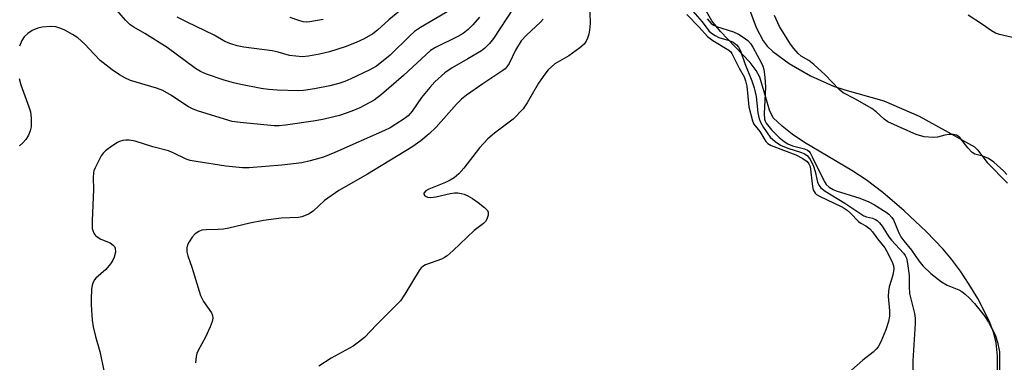
# Model space of a CAD drawing. Units: inches. Extents: x 1243766 to 1249766, y 525454 to 529455.
# Drawn here: x 1247094 to 1247352, y 526193 to 526283 of the extents above; entities that cross this region are included whole.
import ezdxf

# ---------------------------------------------------------------- set-up
doc = ezdxf.new("R2010")
doc.units = ezdxf.units.IN
doc.header["$MEASUREMENT"] = 0
for name, color, linetype in [('HYDRO-Stream Poly Centerlines', 142, 'Continuous'), ('HYDRO-Water Body', 4, 'Continuous'), ('Undefined', 1, 'Continuous')]:
    doc.layers.add(name, color=color, linetype=linetype)

msp = doc.modelspace()

# ---------------------------------------------------------------- linework, layer by layer
at = {"layer": 'HYDRO-Stream Poly Centerlines'}
for points in [[(1247350.21, 526185.9), (1247350.25, 526194.72), (1247349.93, 526198.23), (1247349.27, 526200.74), (1247348.22, 526203.52), (1247346.86, 526206.46), (1247345.05, 526209.83), (1247342.83, 526213.51), (1247340.49, 526217), (1247338.15, 526220.15), (1247335.95, 526222.79), (1247331.48, 526227.48), (1247325.74, 526232.9), (1247320.17, 526237.69), (1247315.77, 526241.05), (1247312.01, 526243.47), (1247299.62, 526250.83), (1247296.31, 526253.07), (1247293.72, 526255.11), (1247291.37, 526257.36), (1247290.42, 526259.35), (1247289.41, 526262.63), (1247287.86, 526268.04), (1247286.92, 526269.74), (1247285.31, 526271.85), (1247277.54, 526279.99), (1247275.24, 526282.82), (1247273.07, 526286.66)], [(1247285.15, 526285.77), (1247286.86, 526281.05), (1247288.69, 526277.58), (1247289.81, 526276.18), (1247291.26, 526274.77), (1247295.55, 526271.59), (1247301.17, 526268.37), (1247307.2, 526265.63), (1247310.2, 526264.65), (1247320.42, 526261.79), (1247329.69, 526257.77)], [(1247329.69, 526257.77), (1247336.46, 526253.98), (1247344.2, 526249.71), (1247344.98, 526248.93), (1247347.54, 526245.62), (1247352.87, 526240.12)]]:
    msp.add_lwpolyline(points, dxfattribs=at)
at = {"layer": 'HYDRO-Water Body'}
for points in [[(1247350.21, 526185.9, 0), (1247350.25, 526194.72, 0), (1247349.93, 526198.23, 0), (1247349.27, 526200.74, 0), (1247348.22, 526203.52, 0), (1247346.86, 526206.46, 0), (1247345.05, 526209.83, 0), (1247342.83, 526213.51, 0), (1247340.49, 526217, 0), (1247338.15, 526220.15, 0), (1247335.95, 526222.79, 0), (1247331.48, 526227.48, 0), (1247325.74, 526232.9, 0), (1247320.17, 526237.69, 0), (1247315.77, 526241.05, 0), (1247312.01, 526243.47, 0), (1247299.62, 526250.83, 0), (1247296.31, 526253.07, 0), (1247293.72, 526255.11, 0), (1247291.37, 526257.36, 0), (1247290.42, 526259.35, 0), (1247289.41, 526262.63, 0), (1247287.86, 526268.04, 0), (1247286.92, 526269.74, 0), (1247285.31, 526271.85, 0), (1247277.54, 526279.99, 0), (1247275.24, 526282.82, 0), (1247273.07, 526286.66, 0)], [(1247285.15, 526285.77, 0), (1247286.86, 526281.05, 0), (1247288.69, 526277.58, 0), (1247289.81, 526276.18, 0), (1247291.26, 526274.77, 0), (1247295.55, 526271.59, 0), (1247301.17, 526268.37, 0), (1247307.2, 526265.63, 0), (1247310.2, 526264.65, 0), (1247320.42, 526261.79, 0), (1247329.69, 526257.77, 0), (1247336.46, 526253.98, 0), (1247344.2, 526249.71, 0), (1247344.98, 526248.93, 0), (1247347.54, 526245.62, 0), (1247352.87, 526240.12, 0)]]:
    msp.add_polyline3d(points, dxfattribs=at)
at = {"layer": 'Undefined'}
for points, elevation in [([(1247206.84, 526285.82), (1247198.83, 526281.05), (1247197.25, 526280), (1247195.98, 526278.9), (1247190.83, 526273.78), (1247187.27, 526270.9), (1247185.49, 526269.89), (1247180.47, 526267.56), (1247178.93, 526266.9), (1247177.4, 526266.36), (1247174.98, 526265.71), (1247170.98, 526264.92), (1247168.09, 526264.5), (1247166.66, 526264.39), (1247161.21, 526264.59), (1247158.92, 526264.78), (1247156.95, 526265.07), (1247151.63, 526266.07), (1247149.71, 526266.52), (1247147.27, 526267.22), (1247142.6, 526268.8), (1247141.09, 526269.45), (1247139.75, 526270.3), (1247132.3, 526275.76), (1247126.44, 526279.46), (1247123.54, 526281.11), (1247122.62, 526281.76), (1247121.39, 526282.99), (1247116.85, 526288.21)], 328), ([(1247223.13, 526286.05), (1247217.98, 526278.17), (1247216.91, 526276.81), (1247215.7, 526275.6), (1247214.77, 526274.91), (1247211.24, 526272.78), (1247207.09, 526270.44), (1247205.16, 526269.12), (1247202.59, 526266.77), (1247201.24, 526265.29), (1247199.06, 526262.64), (1247196.59, 526259.06), (1247195.58, 526257.88), (1247194.49, 526257.02), (1247192.28, 526255.62), (1247190.79, 526254.73), (1247189.36, 526254), (1247176.33, 526248.19), (1247173.36, 526247), (1247169.8, 526246.02), (1247167.61, 526245.52), (1247162.41, 526244.9), (1247153.79, 526244.22), (1247152.06, 526244.16), (1247147.67, 526244.63), (1247139.95, 526245.81), (1247138.36, 526246.11), (1247137.31, 526246.43), (1247133.91, 526248.13), (1247132.69, 526248.63), (1247128.51, 526249.74), (1247123.89, 526251.18), (1247122.32, 526251.49), (1247121.47, 526251.47), (1247120.63, 526251.33), (1247119.82, 526251.09), (1247119.3, 526250.84), (1247117.82, 526249.88), (1247116.16, 526248.66), (1247115.53, 526248.06), (1247115.02, 526247.36), (1247113.4, 526244.21), (1247113.08, 526243.4), (1247112.96, 526242.84), (1247112.89, 526241.66), (1247112.97, 526238.48), (1247112.64, 526230.3), (1247112.66, 526228.28), (1247112.77, 526227.73), (1247113.08, 526227.03), (1247113.53, 526226.4), (1247113.9, 526226.04), (1247114.88, 526225.47), (1247117.3, 526224.47), (1247118.17, 526223.86), (1247118.45, 526223.5), (1247118.64, 526223.08), (1247118.71, 526222.03), (1247118.4, 526220.67), (1247118.02, 526219.89), (1247117.41, 526218.96), (1247116.18, 526217.49), (1247113.56, 526215.2), (1247113.23, 526214.78), (1247112.86, 526214.11), (1247112.61, 526213.35), (1247112.46, 526212.21), (1247112.33, 526209.88), (1247112.36, 526208.14), (1247112.63, 526204.11), (1247112.88, 526202.41), (1247113.47, 526199.88), (1247114.6, 526195.93), (1247115.74, 526190.48)], 324), ([(1247194.76, 526286.53), (1247190.51, 526283.09), (1247187.55, 526280.32), (1247186.28, 526279.37), (1247183.97, 526278.05), (1247181.91, 526277.08), (1247179.03, 526275.96), (1247174.87, 526274.63), (1247172.29, 526274.04), (1247169.39, 526273.49), (1247167.72, 526273.38), (1247166.03, 526273.48), (1247164.38, 526273.74), (1247161.48, 526274.57), (1247159.84, 526274.95), (1247152.42, 526275.9), (1247150.66, 526276.23), (1247149, 526276.72), (1247147.41, 526277.36), (1247144.61, 526279.05), (1247137.56, 526282.42), (1247134.9, 526283.77)], 330), ([(1247214.27, 526283.78), (1247212.51, 526281.75), (1247211.27, 526280.54), (1247209.96, 526279.51), (1247208.6, 526278.65), (1247202.72, 526275.8), (1247201.4, 526275), (1247194.37, 526268.43), (1247188.58, 526263.41), (1247186.61, 526261.96), (1247182.85, 526259.97), (1247180.75, 526259.07), (1247177.5, 526257.93), (1247173.53, 526256.99), (1247171.23, 526256.57), (1247163.34, 526255.36), (1247161.73, 526255.21), (1247160.39, 526255.23), (1247151.42, 526256.08), (1247149.4, 526256.36), (1247140.49, 526259.07), (1247139.17, 526259.56), (1247137.88, 526260.23), (1247136.14, 526261.31), (1247133.42, 526263.19), (1247131.14, 526264.47), (1247129.47, 526265.1), (1247122.71, 526267.14), (1247121.36, 526267.74), (1247119.78, 526268.59), (1247117.89, 526269.92), (1247114.72, 526272.4), (1247113.1, 526274.04), (1247110.7, 526276.71), (1247108.83, 526278.3), (1247107.42, 526279.23), (1247105.43, 526280.37), (1247104.41, 526280.82), (1247103.09, 526281.22), (1247101.72, 526281.35), (1247099.48, 526281.16), (1247098.4, 526280.91), (1247096.87, 526280.23), (1247095.71, 526279.5), (1247094.77, 526278.58), (1247094.19, 526277.68), (1247093.57, 526276.13)], 326), ([(1247231.01, 526283.28), (1247230.28, 526282.47), (1247226.59, 526279.05), (1247225.22, 526277.54), (1247223.7, 526275.08), (1247222.03, 526271.62), (1247221.46, 526270.7), (1247221, 526270.22), (1247220.41, 526269.75), (1247215.16, 526266.29), (1247210.88, 526263.26), (1247209.55, 526262.22), (1247208.21, 526260.9), (1247202.93, 526254.88), (1247201.1, 526253.13), (1247198.87, 526251.26), (1247196.52, 526249.63), (1247184.92, 526242.48), (1247177.38, 526238.22), (1247173.59, 526235.57), (1247170.58, 526232.82), (1247169.39, 526232.04), (1247168.39, 526231.53), (1247167.64, 526231.28), (1247166.81, 526231.16), (1247162.23, 526230.93), (1247157.62, 526230.38), (1247153.99, 526229.67), (1247148.53, 526228.34), (1247147.08, 526228.05), (1247145.66, 526227.95), (1247142.51, 526227.91), (1247141.39, 526227.77), (1247140.59, 526227.46), (1247139.63, 526226.83), (1247138.87, 526225.96), (1247138.05, 526224.74), (1247137.65, 526223.98), (1247137.43, 526223.2), (1247137.48, 526222.14), (1247137.71, 526221.07), (1247138.79, 526218.1), (1247141.03, 526210.65), (1247141.83, 526209.05), (1247143.9, 526206.12), (1247144.22, 526205.37), (1247144.31, 526204.65), (1247144.14, 526203.82), (1247143.59, 526202.44), (1247142.33, 526199.7), (1247140.45, 526196.15), (1247140.12, 526195.36), (1247139.92, 526194.57), (1247139.7, 526192.94)], 322), ([(1247173.27, 526283.2), (1247169.74, 526282.53), (1247168.91, 526282.47), (1247167.97, 526282.56), (1247166.83, 526282.87), (1247164.58, 526283.66)], 332), ([(1247243.25, 526285.05), (1247243.29, 526282.08), (1247243.17, 526280.39), (1247242.99, 526279.32), (1247242.67, 526278.25), (1247242.32, 526277.49), (1247241.75, 526276.7), (1247240.65, 526275.72), (1247237.77, 526273.58), (1247234.09, 526271.49), (1247232.31, 526269.92), (1247231.39, 526268.81), (1247229.8, 526266.43), (1247226.8, 526261.23), (1247225.7, 526259.68), (1247223.11, 526256.94), (1247218.18, 526253.33), (1247216.51, 526251.83), (1247214.3, 526249.46), (1247210.16, 526244.08), (1247208.83, 526242.61), (1247207.6, 526241.59), (1247206.62, 526240.98), (1247205.38, 526240.37), (1247200.95, 526238.56), (1247200.22, 526238.14), (1247199.69, 526237.53), (1247199.63, 526237.23), (1247199.97, 526236.81), (1247200.61, 526236.5), (1247201.38, 526236.38), (1247202.82, 526236.54), (1247206.59, 526237.41), (1247207.74, 526237.58), (1247208.6, 526237.57), (1247209.44, 526237.46), (1247210.24, 526237.24), (1247211.25, 526236.81), (1247212.47, 526236.14), (1247213.94, 526235.08), (1247215.61, 526233.78), (1247216.36, 526232.97), (1247216.53, 526232.5), (1247216.52, 526231.75), (1247216.23, 526230.73), (1247215.83, 526230.08), (1247215.29, 526229.56), (1247212.88, 526227.67), (1247207.4, 526222.42), (1247205.82, 526221.06), (1247205.11, 526220.6), (1247204.33, 526220.22), (1247200.15, 526218.69), (1247199.41, 526218.26), (1247198.99, 526217.9), (1247198.47, 526217.22), (1247194.67, 526210.97), (1247193.53, 526209.27), (1247191.75, 526207.36), (1247187.21, 526202.89), (1247184.09, 526199.58), (1247182.52, 526198.34), (1247181.11, 526197.35), (1247175.32, 526194.19), (1247172.09, 526192.08)], 320), ([(1247268.72, 526284.44), (1247271.9, 526281.17), (1247274.11, 526278.7), (1247275.49, 526277.68), (1247279.73, 526275.13), (1247280.22, 526274.7), (1247280.54, 526274.26), (1247282.46, 526270.39), (1247283.72, 526268.05), (1247284.12, 526267.08), (1247284.41, 526265.67), (1247285.01, 526260.2), (1247285.89, 526256.51), (1247286.31, 526255.63), (1247287.83, 526253.74), (1247289.46, 526251.07), (1247289.97, 526250.55), (1247290.82, 526250.02), (1247297.33, 526247.58), (1247299.14, 526246.66), (1247300.25, 526245.87), (1247300.76, 526245.26), (1247301.03, 526244.52), (1247301.69, 526239.25), (1247301.9, 526238.42), (1247302.4, 526237.55), (1247302.76, 526237.19), (1247303.49, 526236.72), (1247309.17, 526234.05), (1247309.96, 526233.62), (1247310.77, 526233.06), (1247311.62, 526232.29), (1247313.73, 526230.09), (1247314.39, 526229.63), (1247315.71, 526228.97), (1247316.73, 526228.12), (1247317.46, 526227.32), (1247318.73, 526225.5), (1247320.7, 526223.12), (1247321.53, 526221.6), (1247322.65, 526219.25), (1247322.93, 526218.46), (1247323.02, 526217.64), (1247322.77, 526215.96), (1247321.82, 526212.87), (1247321.59, 526211.75), (1247321.53, 526210.34), (1247321.86, 526206.61), (1247321.89, 526205.17), (1247321.64, 526203.76), (1247320.91, 526201.6), (1247319.62, 526198.45), (1247318.93, 526197.17), (1247318.41, 526196.5), (1247317.57, 526195.74), (1247314.87, 526193.61), (1247311.88, 526190.97)], 318), ([(1247270.23, 526285.34), (1247272.7, 526282.55), (1247274.5, 526280.2), (1247275.18, 526279.53), (1247276.11, 526278.94), (1247277.11, 526278.46), (1247279.82, 526277.62), (1247280.85, 526277.19), (1247281.72, 526276.54), (1247282.25, 526275.93), (1247282.76, 526274.9), (1247283.9, 526271.56), (1247285.77, 526267.01), (1247286.37, 526265.18), (1247286.87, 526262.94), (1247287.35, 526258.61), (1247287.72, 526257.02), (1247288.12, 526256.03), (1247288.82, 526254.77), (1247289.74, 526253.38), (1247290.61, 526252.25), (1247291.87, 526251.07), (1247293.27, 526250.14), (1247295.24, 526249.31), (1247298.77, 526248.23), (1247299.56, 526247.88), (1247300.25, 526247.4), (1247300.63, 526247.01), (1247301.09, 526246.35), (1247301.83, 526244.91), (1247302.38, 526243.2), (1247302.98, 526240.41), (1247303.34, 526239.59), (1247303.85, 526238.95), (1247304.97, 526238.07), (1247310.16, 526234.86), (1247315.13, 526231.59), (1247315.85, 526231.28), (1247317.47, 526230.96), (1247318.2, 526230.64), (1247318.65, 526230.33), (1247319.26, 526229.73), (1247319.98, 526228.83), (1247321.74, 526226.07), (1247322.42, 526225.13), (1247325.6, 526221.76), (1247326.02, 526221.13), (1247326.32, 526220.42), (1247326.61, 526219.04), (1247327.01, 526215.92), (1247327.07, 526214.82), (1247327.02, 526212.94), (1247327.17, 526211.18), (1247327.45, 526209.74), (1247328.41, 526205.91), (1247328.6, 526204.66), (1247328.59, 526203.3), (1247328.02, 526193.48), (1247328.03, 526189.94)], 316), ([(1247274.07, 526283.29), (1247275.11, 526282.14), (1247275.75, 526281.67), (1247276.5, 526281.31), (1247280.93, 526279.89), (1247282.26, 526279.29), (1247283.5, 526278.51), (1247284.67, 526277.63), (1247285.39, 526276.88), (1247286.02, 526275.93), (1247288.28, 526271.71), (1247288.63, 526270.89), (1247288.87, 526270.05), (1247289.19, 526268.03), (1247289.31, 526265.38), (1247289.03, 526258.42), (1247289.08, 526256.99), (1247289.22, 526256.44), (1247289.5, 526255.91), (1247290.93, 526254.16), (1247292.96, 526252.11), (1247294.26, 526251.08), (1247295.17, 526250.48), (1247296.4, 526249.97), (1247299.6, 526249.2), (1247300.36, 526248.86), (1247300.69, 526248.57), (1247301.03, 526248.12), (1247301.61, 526247.1), (1247304.78, 526240.64), (1247305.31, 526239.83), (1247306.09, 526239.1), (1247307.08, 526238.48), (1247307.88, 526238.11), (1247314.11, 526236.22), (1247316.44, 526235.29), (1247317.92, 526234.48), (1247321.06, 526232.49), (1247321.75, 526231.97), (1247322.5, 526231.17), (1247322.94, 526230.51), (1247324.3, 526227.06), (1247324.83, 526226.05), (1247325.61, 526224.99), (1247327.66, 526222.51), (1247329.57, 526219.71), (1247330.68, 526218.42), (1247332.73, 526216.42), (1247335.53, 526214.21), (1247337.07, 526213.37), (1247340.1, 526212.12), (1247340.84, 526211.69), (1247341.75, 526211.02), (1247342.82, 526210.06), (1247344.22, 526208.55), (1247346.78, 526205.4), (1247347.85, 526203.66), (1247349.6, 526200.26), (1247350.2, 526198.35), (1247350.72, 526195.85), (1247350.79, 526194.38), (1247350.73, 526190.54)], 314), ([(1247352.72, 526242.45), (1247351.81, 526243.39), (1247349.24, 526245.63), (1247347.89, 526246.63), (1247346.41, 526247.26), (1247344.27, 526247.79), (1247343.58, 526248.2), (1247342.42, 526249.43), (1247340.36, 526252.15), (1247339.95, 526252.51), (1247339.49, 526252.79), (1247338.71, 526252.97), (1247337.58, 526252.92), (1247336.43, 526252.73), (1247334.46, 526252.23), (1247333.31, 526252.12), (1247330.97, 526252.36), (1247328.93, 526252.97), (1247326.49, 526253.96), (1247321.42, 526256.31), (1247320.46, 526256.99), (1247318.41, 526258.89), (1247317.27, 526259.73), (1247312.77, 526262.34), (1247309.69, 526263.86), (1247308.64, 526264.74), (1247305.02, 526268.61), (1247302.03, 526271.35), (1247300.68, 526272.42), (1247298.73, 526273.51), (1247297.93, 526274.2), (1247296.8, 526275.5), (1247295.93, 526276.65), (1247293.02, 526281.35), (1247291.69, 526284.21)], 314), ([(1247354.14, 526278.46), (1247350.72, 526279.25), (1247349.71, 526279.6), (1247348.62, 526280.22), (1247346.27, 526281.87), (1247342.5, 526284.31)], 316), ([(1247093.47, 526267.68), (1247093.89, 526265.99), (1247096.03, 526260.25), (1247096.46, 526258.86), (1247096.65, 526257.19), (1247096.57, 526254.96), (1247096.31, 526253.86), (1247095.93, 526252.8), (1247095.68, 526252.3), (1247095.19, 526251.6), (1247094.42, 526250.73), (1247093.58, 526249.94)], 326)]:
    msp.add_lwpolyline(points, dxfattribs=dict(at, elevation=elevation))

doc.saveas('drawing.dxf')
